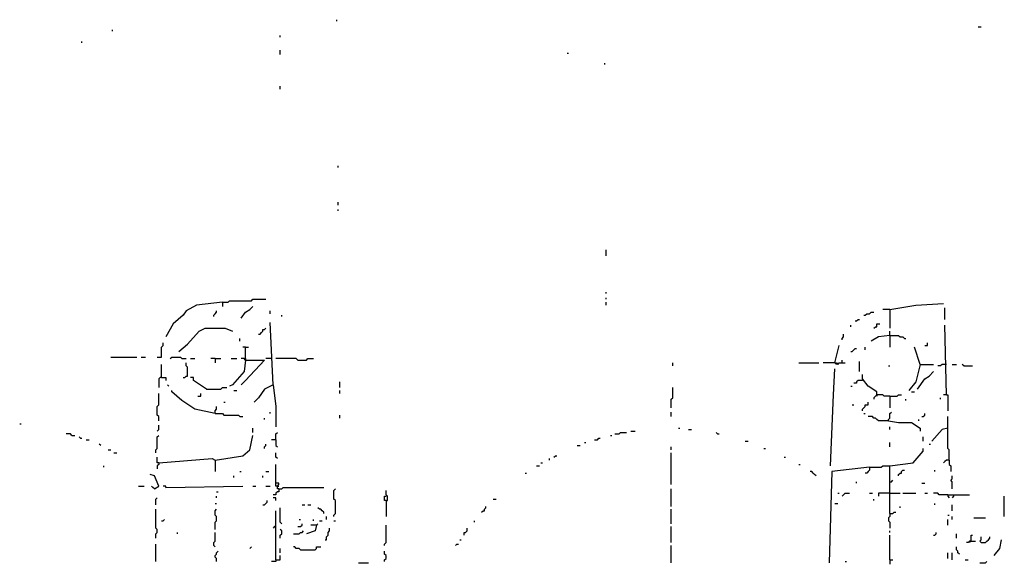
# Model space of a CAD drawing. Extents: x 0 to 7.4, y 0 to 10.
# Drawn here: x 2.1 to 3.5, y 3.8 to 4.6 of the extents above; entities that cross this region are included whole.
import ezdxf

# ---------------------------------------------------------------- set-up
doc = ezdxf.new("R2010")
doc.units = 0

msp = doc.modelspace()

# ---------------------------------------------------------------- linework, layer by layer
at = {"layer": 'R2V', "color": 0}
for points in [[(2.518443, 4.557377, 0), (2.518443, 4.559426, 0)], [(2.20082, 4.543033, 0), (2.20082, 4.545082, 0)], [(3.42623, 4.54918, 0), (3.430328, 4.54918, 0)], [(2.438525, 4.534836, 0), (2.438525, 4.536885, 0)], [(2.157787, 4.526639, 0), (2.157787, 4.528689, 0)], [(2.438525, 4.510246, 0), (2.438525, 4.516393, 0)], [(2.844262, 4.512295, 0), (2.846311, 4.512295, 0)], [(2.897541, 4.495902, 0), (2.897541, 4.497951, 0)], [(2.438525, 4.461066, 0), (2.438525, 4.465164, 0)], [(2.520492, 4.35041, 0), (2.520492, 4.352459, 0)], [(2.520492, 4.297131, 0), (2.520492, 4.30123, 0)], [(2.520492, 4.288934, 0), (2.520492, 4.290984, 0)], [(2.89959, 4.22541, 0), (2.89959, 4.233607, 0)], [(2.89959, 4.172131, 0), (2.89959, 4.17418, 0)], [(2.356557, 4.159836, 0), (2.319672, 4.155738, 0), (2.305328, 4.147541, 0), (2.30123, 4.141393, 0), (2.286885, 4.129098, 0), (2.276639, 4.110656, 0)], [(2.356557, 4.159836, 0), (2.364754, 4.159836, 0), (2.366803, 4.161885, 0), (2.397541, 4.161885, 0), (2.39959, 4.163934, 0), (2.418033, 4.163934, 0)], [(2.356557, 4.159836, 0), (2.356557, 4.153689, 0)], [(2.383197, 4.137295, 0), (2.389344, 4.145492, 0), (2.395492, 4.14959, 0), (2.39959, 4.153689, 0)], [(2.89959, 4.163934, 0), (2.89959, 4.165984, 0)], [(2.89959, 4.155738, 0), (2.89959, 4.159836, 0)], [(3.30123, 4.14959, 0), (3.338115, 4.155738, 0), (3.377049, 4.157787, 0)], [(2.344262, 4.139344, 0), (2.344262, 4.141393, 0), (2.346311, 4.143443, 0), (2.348361, 4.145492, 0), (2.348361, 4.147541, 0)], [(2.42418, 4.143443, 0), (2.42418, 4.147541, 0)], [(2.440574, 4.139344, 0), (2.440574, 4.141393, 0)], [(3.264344, 4.141393, 0), (3.266393, 4.141393, 0), (3.268443, 4.143443, 0), (3.272541, 4.143443, 0), (3.27459, 4.145492, 0), (3.278689, 4.145492, 0)], [(3.30123, 4.14959, 0), (3.290984, 4.14959, 0)], [(3.30123, 4.14959, 0), (3.30123, 4.122951, 0)], [(3.379098, 4.135246, 0), (3.379098, 4.151639, 0)], [(2.428279, 4.043033, 0), (2.42418, 4.131148, 0)], [(3.245902, 4.125, 0), (3.245902, 4.127049, 0)], [(3.252049, 4.133197, 0), (3.254098, 4.133197, 0), (3.256148, 4.135246, 0), (3.258197, 4.135246, 0)], [(3.278689, 4.122951, 0), (3.280738, 4.125, 0), (3.282787, 4.125, 0), (3.282787, 4.129098, 0), (3.286885, 4.129098, 0)], [(3.381148, 4.028689, 0), (3.379098, 4.127049, 0)], [(2.295082, 4.090164, 0), (2.307377, 4.10041, 0), (2.32377, 4.118852, 0), (2.331967, 4.122951, 0), (2.360656, 4.122951, 0), (2.370902, 4.118852, 0)], [(2.407787, 4.114754, 0), (2.409836, 4.114754, 0), (2.411885, 4.116803, 0), (2.413934, 4.118852, 0), (2.413934, 4.120902, 0), (2.415984, 4.120902, 0), (2.418033, 4.122951, 0)], [(3.233607, 4.106557, 0), (3.233607, 4.108607, 0), (3.235656, 4.110656, 0), (3.235656, 4.114754, 0)], [(3.30123, 4.112705, 0), (3.284836, 4.110656, 0), (3.27459, 4.104508, 0)], [(3.30123, 4.112705, 0), (3.30123, 4.118852, 0)], [(3.30123, 4.112705, 0), (3.313525, 4.112705, 0), (3.315574, 4.110656, 0), (3.319672, 4.110656, 0), (3.321721, 4.108607, 0), (3.32377, 4.108607, 0)], [(3.30123, 4.112705, 0), (3.30123, 4.096311, 0)], [(2.264344, 4.081967, 0), (2.270492, 4.081967, 0), (2.270492, 4.096311, 0), (2.272541, 4.098361, 0), (2.272541, 4.102459, 0)], [(2.381148, 4.104508, 0), (2.381148, 4.108607, 0)], [(3.223361, 4.07377, 0), (3.229508, 4.098361, 0)], [(3.35041, 4.098361, 0), (3.354508, 4.098361, 0), (3.354508, 4.102459, 0)], [(2.389344, 4.096311, 0), (2.385246, 4.096311, 0)], [(2.389344, 4.077869, 0), (2.389344, 4.096311, 0), (2.393443, 4.096311, 0)], [(3.245902, 4.090164, 0), (3.247951, 4.090164, 0), (3.25, 4.092213, 0), (3.252049, 4.094262, 0), (3.254098, 4.094262, 0)], [(3.266393, 4.092213, 0), (3.266393, 4.096311, 0)], [(3.344262, 4.071721, 0), (3.336066, 4.096311, 0)], [(2.19877, 4.081967, 0), (2.235656, 4.081967, 0)], [(2.241803, 4.081967, 0), (2.247951, 4.081967, 0)], [(2.270492, 4.053279, 0), (2.270492, 4.071721, 0)], [(2.282787, 4.079918, 0), (2.284836, 4.081967, 0), (2.297131, 4.081967, 0), (2.29918, 4.079918, 0), (2.305328, 4.079918, 0)], [(2.30123, 4.053279, 0), (2.303279, 4.053279, 0), (2.305328, 4.055328, 0), (2.307377, 4.055328, 0), (2.307377, 4.067623, 0), (2.305328, 4.069672, 0), (2.305328, 4.07377, 0)], [(2.311475, 4.079918, 0), (2.317623, 4.079918, 0)], [(2.346311, 4.079918, 0), (2.340164, 4.079918, 0)], [(2.346311, 4.079918, 0), (2.354508, 4.079918, 0)], [(2.346311, 4.079918, 0), (2.346311, 4.07377, 0)], [(2.389344, 4.077869, 0), (2.387295, 4.061475, 0), (2.370902, 4.043033, 0), (2.366803, 4.040984, 0)], [(2.368852, 4.079918, 0), (2.377049, 4.079918, 0)], [(2.389344, 4.077869, 0), (2.387295, 4.079918, 0), (2.383197, 4.079918, 0)], [(2.389344, 4.077869, 0), (2.415984, 4.077869, 0), (2.389344, 4.04918, 0), (2.383197, 4.043033, 0)], [(2.389344, 4.079918, 0), (2.389344, 4.077869, 0)], [(2.42623, 4.079918, 0), (2.418033, 4.079918, 0)], [(2.463115, 4.077869, 0), (2.461066, 4.079918, 0), (2.432377, 4.079918, 0)], [(2.463115, 4.077869, 0), (2.47541, 4.077869, 0), (2.477459, 4.079918, 0), (2.485656, 4.079918, 0)], [(2.993852, 4.069672, 0), (2.993852, 4.07377, 0)], [(3.172131, 4.07377, 0), (3.20082, 4.07377, 0)], [(3.223361, 4.07377, 0), (3.206967, 4.07377, 0)], [(3.223361, 4.07377, 0), (3.22541, 4.07377, 0), (3.227459, 4.071721, 0), (3.229508, 4.07377, 0), (3.237705, 4.07377, 0)], [(3.223361, 4.07377, 0), (3.22541, 4.071721, 0)], [(3.233607, 4.07377, 0), (3.233607, 4.077869, 0)], [(3.258197, 4.061475, 0), (3.258197, 4.07582, 0)], [(3.29918, 4.069672, 0), (3.30123, 4.069672, 0)], [(3.344262, 4.071721, 0), (3.338115, 4.047131, 0), (3.327869, 4.034836, 0)], [(3.344262, 4.071721, 0), (3.362705, 4.071721, 0)], [(3.381148, 4.071721, 0), (3.375, 4.071721, 0), (3.372951, 4.069672, 0), (3.368852, 4.069672, 0)], [(3.389344, 4.071721, 0), (3.395492, 4.071721, 0)], [(3.405738, 4.069672, 0), (3.403689, 4.071721, 0)], [(3.405738, 4.069672, 0), (3.418033, 4.069672, 0)], [(3.217213, 3.928279, 0), (3.221311, 4.028689, 0), (3.223361, 4.065574, 0)], [(3.282787, 4.028689, 0), (3.282787, 4.032787, 0), (3.270492, 4.040984, 0), (3.262295, 4.05123, 0), (3.262295, 4.057377, 0)], [(3.340164, 4.036885, 0), (3.35041, 4.05123, 0), (3.356557, 4.055328, 0), (3.362705, 4.061475, 0)], [(2.270492, 4.053279, 0), (2.268443, 4.053279, 0), (2.266393, 4.05123, 0), (2.266393, 4.038934, 0)], [(2.270492, 4.053279, 0), (2.276639, 4.053279, 0), (2.276639, 4.04918, 0)], [(2.280738, 4.040984, 0), (2.278689, 4.043033, 0)], [(2.334016, 4.036885, 0), (2.315574, 4.04918, 0), (2.315574, 4.053279, 0), (2.311475, 4.053279, 0)], [(2.428279, 4.043033, 0), (2.415984, 4.036885, 0), (2.407787, 4.02459, 0), (2.401639, 4.018443, 0)], [(2.428279, 4.043033, 0), (2.432377, 4.012295, 0), (2.432377, 3.983607, 0)], [(2.522541, 4.038934, 0), (2.522541, 4.047131, 0)], [(3.262295, 4.04918, 0), (3.256148, 4.04918, 0), (3.254098, 4.047131, 0), (3.254098, 4.045082, 0), (3.25, 4.045082, 0)], [(2.266393, 3.991803, 0), (2.266393, 3.997951, 0), (2.264344, 4, 0), (2.264344, 4.012295, 0), (2.266393, 4.014344, 0), (2.266393, 4.030738, 0)], [(2.346311, 4.002049, 0), (2.317623, 4.008197, 0), (2.29918, 4.020492, 0), (2.284836, 4.032787, 0), (2.284836, 4.034836, 0)], [(2.321721, 4.026639, 0), (2.32582, 4.026639, 0), (2.32582, 4.030738, 0)], [(2.334016, 4.036885, 0), (2.354508, 4.036885, 0), (2.356557, 4.038934, 0), (2.362705, 4.038934, 0)], [(2.372951, 4.034836, 0), (2.377049, 4.034836, 0)], [(2.522541, 4.030738, 0), (2.522541, 4.034836, 0)], [(2.991803, 4.010246, 0), (2.991803, 4.022541, 0), (2.993852, 4.02459, 0), (2.993852, 4.038934, 0)], [(3.245902, 4.040984, 0), (3.247951, 4.040984, 0)], [(3.30123, 4.026639, 0), (3.293033, 4.026639, 0), (3.290984, 4.028689, 0), (3.282787, 4.028689, 0), (3.280738, 4.026639, 0), (3.278689, 4.02459, 0), (3.278689, 4.022541, 0)], [(3.282787, 4.028689, 0), (3.282787, 4.026639, 0)], [(3.30123, 4.026639, 0), (3.311475, 4.026639, 0), (3.313525, 4.028689, 0), (3.317623, 4.028689, 0)], [(3.331967, 4.032787, 0), (3.336066, 4.032787, 0)], [(3.381148, 4.028689, 0), (3.377049, 4.028689, 0)], [(3.381148, 4.028689, 0), (3.383197, 4.028689, 0), (3.383197, 4.006148, 0)], [(2.358607, 4.018443, 0), (2.360656, 4.018443, 0)], [(3.247951, 4.014344, 0), (3.25, 4.014344, 0)], [(3.262295, 4.006148, 0), (3.262295, 4.008197, 0), (3.264344, 4.010246, 0), (3.266393, 4.012295, 0), (3.266393, 4.014344, 0), (3.270492, 4.014344, 0), (3.270492, 4.018443, 0)], [(3.30123, 4.026639, 0), (3.30123, 4.010246, 0)], [(3.32377, 4.020492, 0), (3.32377, 4.022541, 0)], [(3.372951, 4.022541, 0), (3.372951, 4.02459, 0)], [(2.346311, 4.002049, 0), (2.346311, 4.006148, 0), (2.348361, 4.008197, 0), (2.348361, 4.012295, 0)], [(2.346311, 4.002049, 0), (2.356557, 4.002049, 0), (2.358607, 4, 0), (2.379098, 4, 0), (2.381148, 3.997951, 0), (2.385246, 3.997951, 0)], [(2.42418, 4.002049, 0), (2.42418, 4.004098, 0)], [(2.522541, 3.995902, 0), (2.522541, 4, 0)], [(2.991803, 3.997951, 0), (2.991803, 4.004098, 0)], [(3.264344, 4.002049, 0), (3.266393, 4.002049, 0)], [(3.29918, 3.991803, 0), (3.29918, 3.993852, 0), (3.30123, 3.995902, 0), (3.30123, 4.002049, 0), (3.303279, 4.004098, 0)], [(3.346311, 3.997951, 0), (3.348361, 3.997951, 0), (3.35041, 4, 0), (3.35041, 4.002049, 0)], [(2.069672, 3.987705, 0), (2.071721, 3.987705, 0)], [(2.264344, 3.977459, 0), (2.266393, 3.979508, 0), (2.266393, 3.985656, 0)], [(2.415984, 3.993852, 0), (2.415984, 3.995902, 0)], [(3.29918, 3.991803, 0), (3.284836, 3.991803, 0), (3.282787, 3.993852, 0), (3.280738, 3.995902, 0), (3.278689, 3.995902, 0), (3.276639, 3.997951, 0), (3.270492, 3.997951, 0)], [(3.29918, 3.991803, 0), (3.313525, 3.989754, 0), (3.331967, 3.989754, 0), (3.344262, 3.981557, 0), (3.344262, 3.977459, 0)], [(3.342213, 3.991803, 0), (3.342213, 3.993852, 0)], [(3.385246, 3.936475, 0), (3.385246, 3.95082, 0), (3.383197, 3.952869, 0), (3.383197, 3.997951, 0)], [(2.143443, 3.971311, 0), (2.141393, 3.973361, 0), (2.135246, 3.973361, 0)], [(2.39959, 3.97541, 0), (2.39959, 3.981557, 0)], [(2.432377, 3.965164, 0), (2.432377, 3.973361, 0), (2.434426, 3.97541, 0)], [(2.911885, 3.973361, 0), (2.918033, 3.973361, 0), (2.920082, 3.97541, 0), (2.928279, 3.97541, 0)], [(2.934426, 3.977459, 0), (2.940574, 3.977459, 0)], [(3.002049, 3.981557, 0), (3.004098, 3.981557, 0)], [(3.016393, 3.979508, 0), (3.020492, 3.979508, 0)], [(3.057377, 3.973361, 0), (3.055328, 3.97541, 0)], [(3.057377, 3.973361, 0), (3.059426, 3.973361, 0)], [(3.30123, 3.979508, 0), (3.30123, 3.983607, 0)], [(3.383197, 3.981557, 0), (3.375, 3.979508, 0), (3.360656, 3.963115, 0)], [(2.143443, 3.971311, 0), (2.147541, 3.971311, 0)], [(2.155738, 3.967213, 0), (2.153689, 3.969262, 0)], [(2.155738, 3.967213, 0), (2.157787, 3.967213, 0)], [(2.163934, 3.965164, 0), (2.168033, 3.965164, 0)], [(2.184426, 3.956967, 0), (2.182377, 3.959016, 0)], [(2.262295, 3.946721, 0), (2.262295, 3.95082, 0), (2.264344, 3.952869, 0), (2.264344, 3.969262, 0), (2.266393, 3.971311, 0)], [(2.266393, 3.932377, 0), (2.342213, 3.938525, 0), (2.346311, 3.936475, 0), (2.385246, 3.942623, 0), (2.395492, 3.95082, 0), (2.39959, 3.971311, 0)], [(2.415984, 3.952869, 0), (2.415984, 3.954918, 0), (2.418033, 3.956967, 0), (2.418033, 3.959016, 0)], [(2.432377, 3.965164, 0), (2.42623, 3.965164, 0)], [(2.432377, 3.965164, 0), (2.432377, 3.956967, 0), (2.434426, 3.954918, 0)], [(2.868852, 3.961066, 0), (2.870902, 3.961066, 0)], [(2.883197, 3.965164, 0), (2.887295, 3.965164, 0), (2.889344, 3.967213, 0), (2.891393, 3.967213, 0)], [(2.905738, 3.971311, 0), (2.907787, 3.971311, 0)], [(3.096311, 3.963115, 0), (3.10041, 3.963115, 0)], [(3.30123, 3.954918, 0), (3.30123, 3.961066, 0)], [(3.348361, 3.963115, 0), (3.348361, 3.969262, 0)], [(3.356557, 3.959016, 0), (3.358607, 3.959016, 0)], [(2.194672, 3.95082, 0), (2.19877, 3.95082, 0)], [(2.202869, 3.946721, 0), (2.206967, 3.946721, 0)], [(2.434426, 3.938525, 0), (2.432377, 3.940574, 0), (2.432377, 3.946721, 0)], [(2.858607, 3.956967, 0), (2.862705, 3.956967, 0)], [(2.991803, 3.95082, 0), (2.991803, 3.954918, 0)], [(2.991803, 3.901639, 0), (2.991803, 3.946721, 0)], [(3.122951, 3.952869, 0), (3.125, 3.952869, 0)], [(3.30123, 3.860656, 0), (3.30123, 3.928279, 0), (3.334016, 3.932377, 0), (3.348361, 3.94877, 0), (3.348361, 3.952869, 0)], [(2.266393, 3.932377, 0), (2.264344, 3.932377, 0), (2.264344, 3.940574, 0)], [(2.266393, 3.932377, 0), (2.266393, 3.930328, 0), (2.264344, 3.928279, 0), (2.264344, 3.92418, 0)], [(2.346311, 3.936475, 0), (2.346311, 3.920082, 0)], [(2.436475, 3.895492, 0), (2.434426, 3.895492, 0), (2.434426, 3.89959, 0), (2.436475, 3.901639, 0), (2.436475, 3.903689, 0), (2.432377, 3.903689, 0), (2.432377, 3.930328, 0)], [(2.807377, 3.932377, 0), (2.809426, 3.932377, 0)], [(2.819672, 3.936475, 0), (2.819672, 3.938525, 0)], [(2.82582, 3.940574, 0), (2.827869, 3.942623, 0), (2.829918, 3.942623, 0)], [(3.151639, 3.940574, 0), (3.153689, 3.940574, 0)], [(3.172131, 3.930328, 0), (3.17418, 3.930328, 0)], [(3.385246, 3.936475, 0), (3.381148, 3.936475, 0), (3.379098, 3.934426, 0), (3.377049, 3.932377, 0)], [(3.385246, 3.936475, 0), (3.385246, 3.930328, 0), (3.387295, 3.928279, 0), (3.387295, 3.920082, 0)], [(2.188525, 3.92623, 0), (2.188525, 3.928279, 0)], [(2.260246, 3.895492, 0), (2.266393, 3.89959, 0), (2.260246, 3.913934, 0), (2.254098, 3.915984, 0)], [(2.381148, 3.920082, 0), (2.383197, 3.920082, 0)], [(2.418033, 3.920082, 0), (2.422131, 3.920082, 0)], [(2.784836, 3.918033, 0), (2.786885, 3.918033, 0)], [(2.80123, 3.928279, 0), (2.805328, 3.928279, 0)], [(3.196721, 3.913934, 0), (3.194672, 3.915984, 0), (3.192623, 3.918033, 0), (3.190574, 3.920082, 0), (3.188525, 3.920082, 0)], [(3.272541, 3.92623, 0), (3.219262, 3.920082, 0), (3.215164, 3.790984, 0)], [(3.272541, 3.92623, 0), (3.272541, 3.922131, 0), (3.270492, 3.920082, 0), (3.268443, 3.918033, 0), (3.266393, 3.918033, 0)], [(3.272541, 3.92623, 0), (3.288934, 3.92623, 0), (3.290984, 3.928279, 0), (3.30123, 3.928279, 0)], [(3.313525, 3.913934, 0), (3.313525, 3.915984, 0), (3.315574, 3.918033, 0), (3.317623, 3.918033, 0), (3.317623, 3.920082, 0), (3.319672, 3.922131, 0), (3.321721, 3.922131, 0)], [(3.364754, 3.920082, 0), (3.364754, 3.922131, 0)], [(2.372951, 3.911885, 0), (2.372951, 3.913934, 0)], [(2.413934, 3.911885, 0), (2.413934, 3.913934, 0)], [(2.434426, 3.89959, 0), (2.432377, 3.89959, 0), (2.432377, 3.903689, 0)], [(3.254098, 3.903689, 0), (3.254098, 3.905738, 0)], [(3.30123, 3.905738, 0), (3.303279, 3.905738, 0), (3.305328, 3.907787, 0)], [(3.346311, 3.903689, 0), (3.35041, 3.903689, 0)], [(3.389344, 3.895492, 0), (3.389344, 3.905738, 0), (3.387295, 3.907787, 0), (3.389344, 3.909836, 0), (3.389344, 3.913934, 0)], [(2.237705, 3.89959, 0), (2.245902, 3.89959, 0)], [(2.260246, 3.895492, 0), (2.258197, 3.897541, 0), (2.256148, 3.89959, 0)], [(2.276639, 3.897541, 0), (2.276639, 3.89959, 0), (2.272541, 3.89959, 0)], [(2.276639, 3.897541, 0), (2.385246, 3.89959, 0)], [(2.348361, 3.891393, 0), (2.35041, 3.891393, 0)], [(2.39959, 3.89959, 0), (2.403689, 3.89959, 0)], [(2.418033, 3.89959, 0), (2.42418, 3.89959, 0)], [(2.436475, 3.895492, 0), (2.436475, 3.891393, 0), (2.434426, 3.891393, 0), (2.432377, 3.889344, 0), (2.432377, 3.887295, 0), (2.428279, 3.887295, 0)], [(2.434426, 3.89959, 0), (2.436475, 3.89959, 0)], [(2.436475, 3.895492, 0), (2.440574, 3.895492, 0), (2.442623, 3.897541, 0), (2.5, 3.897541, 0)], [(2.514344, 3.856557, 0), (2.514344, 3.858607, 0), (2.516393, 3.860656, 0), (2.516393, 3.879098, 0), (2.514344, 3.881148, 0), (2.514344, 3.893443, 0), (2.516393, 3.895492, 0)], [(2.588115, 3.879098, 0), (2.590164, 3.879098, 0), (2.590164, 3.885246, 0), (2.588115, 3.887295, 0), (2.588115, 3.893443, 0)], [(2.991803, 3.870902, 0), (2.991803, 3.895492, 0)], [(3.227459, 3.889344, 0), (3.229508, 3.889344, 0)], [(3.233607, 3.885246, 0), (3.235656, 3.887295, 0), (3.237705, 3.889344, 0), (3.243852, 3.889344, 0)], [(3.272541, 3.889344, 0), (3.276639, 3.889344, 0)], [(3.30123, 3.889344, 0), (3.284836, 3.889344, 0), (3.284836, 3.885246, 0)], [(3.30123, 3.889344, 0), (3.315574, 3.889344, 0)], [(3.319672, 3.889344, 0), (3.338115, 3.889344, 0)], [(3.35041, 3.889344, 0), (3.354508, 3.889344, 0)], [(3.383197, 3.887295, 0), (3.370902, 3.887295, 0), (3.368852, 3.889344, 0), (3.362705, 3.889344, 0)], [(2.262295, 3.872951, 0), (2.262295, 3.881148, 0), (2.264344, 3.883197, 0)], [(2.346311, 3.875, 0), (2.348361, 3.875, 0)], [(2.348361, 3.883197, 0), (2.348361, 3.885246, 0)], [(2.413934, 3.872951, 0), (2.415984, 3.872951, 0), (2.418033, 3.875, 0), (2.420082, 3.877049, 0), (2.420082, 3.879098, 0)], [(2.432377, 3.879098, 0), (2.432377, 3.883197, 0), (2.428279, 3.883197, 0)], [(2.588115, 3.879098, 0), (2.586066, 3.879098, 0), (2.586066, 3.885246, 0), (2.588115, 3.885246, 0)], [(2.588115, 3.879098, 0), (2.588115, 3.856557, 0)], [(2.739754, 3.881148, 0), (2.743852, 3.881148, 0)], [(3.223361, 3.875, 0), (3.227459, 3.875, 0)], [(3.278689, 3.879098, 0), (3.278689, 3.881148, 0)], [(3.364754, 3.872951, 0), (3.364754, 3.875, 0)], [(3.383197, 3.887295, 0), (3.413934, 3.887295, 0)], [(3.383197, 3.887295, 0), (3.383197, 3.885246, 0), (3.385246, 3.883197, 0)], [(3.391393, 3.887295, 0), (3.391393, 3.885246, 0), (3.389344, 3.883197, 0)], [(3.463115, 3.856557, 0), (3.463115, 3.885246, 0)], [(2.262295, 3.82582, 0), (2.262295, 3.831967, 0), (2.264344, 3.834016, 0), (2.264344, 3.838115, 0), (2.262295, 3.840164, 0), (2.262295, 3.866803, 0)], [(2.346311, 3.838115, 0), (2.346311, 3.848361, 0), (2.348361, 3.85041, 0), (2.348361, 3.856557, 0), (2.346311, 3.858607, 0), (2.346311, 3.864754, 0), (2.348361, 3.866803, 0)], [(2.432377, 3.795082, 0), (2.432377, 3.864754, 0)], [(2.440574, 3.846311, 0), (2.438525, 3.848361, 0), (2.438525, 3.868852, 0)], [(2.469262, 3.872951, 0), (2.473361, 3.872951, 0)], [(2.477459, 3.872951, 0), (2.481557, 3.872951, 0)], [(2.5, 3.860656, 0), (2.5, 3.862705, 0), (2.497951, 3.864754, 0), (2.495902, 3.866803, 0), (2.493852, 3.866803, 0), (2.491803, 3.868852, 0)], [(2.723361, 3.862705, 0), (2.72541, 3.864754, 0), (2.727459, 3.864754, 0), (2.727459, 3.866803, 0), (2.729508, 3.868852, 0), (2.729508, 3.870902, 0)], [(2.991803, 3.846311, 0), (2.991803, 3.866803, 0)], [(3.30123, 3.860656, 0), (3.30123, 3.856557, 0), (3.29918, 3.854508, 0), (3.29918, 3.85041, 0), (3.30123, 3.848361, 0), (3.30123, 3.840164, 0)], [(3.30123, 3.860656, 0), (3.305328, 3.860656, 0), (3.307377, 3.862705, 0), (3.309426, 3.862705, 0)], [(3.315574, 3.868852, 0), (3.315574, 3.870902, 0)], [(3.389344, 3.864754, 0), (3.389344, 3.872951, 0)], [(2.270492, 3.85041, 0), (2.272541, 3.85041, 0), (2.27459, 3.852459, 0)], [(2.463115, 3.842213, 0), (2.467213, 3.842213, 0), (2.469262, 3.844262, 0), (2.469262, 3.846311, 0)], [(2.465164, 3.852459, 0), (2.467213, 3.852459, 0)], [(2.485656, 3.85041, 0), (2.485656, 3.852459, 0)], [(2.489754, 3.844262, 0), (2.491803, 3.846311, 0)], [(2.493852, 3.85041, 0), (2.497951, 3.85041, 0)], [(2.504098, 3.852459, 0), (2.504098, 3.856557, 0)], [(2.514344, 3.85041, 0), (2.516393, 3.85041, 0)], [(2.713115, 3.848361, 0), (2.713115, 3.85041, 0)], [(3.383197, 3.858607, 0), (3.385246, 3.858607, 0)], [(3.383197, 3.844262, 0), (3.383197, 3.852459, 0)], [(3.389344, 3.852459, 0), (3.389344, 3.856557, 0)], [(3.420082, 3.854508, 0), (3.436475, 3.854508, 0)], [(2.293033, 3.831967, 0), (2.293033, 3.834016, 0)], [(2.346311, 3.813525, 0), (2.344262, 3.815574, 0), (2.344262, 3.819672, 0), (2.346311, 3.821721, 0), (2.346311, 3.834016, 0)], [(2.432377, 3.842213, 0), (2.430328, 3.842213, 0), (2.428279, 3.840164, 0)], [(2.438525, 3.82582, 0), (2.438525, 3.829918, 0), (2.440574, 3.831967, 0), (2.440574, 3.836066, 0), (2.438525, 3.838115, 0)], [(2.456967, 3.831967, 0), (2.465164, 3.831967, 0), (2.467213, 3.834016, 0), (2.469262, 3.834016, 0), (2.471311, 3.836066, 0)], [(2.489754, 3.844262, 0), (2.487705, 3.836066, 0), (2.47541, 3.831967, 0)], [(2.489754, 3.844262, 0), (2.481557, 3.844262, 0)], [(2.502049, 3.82377, 0), (2.504098, 3.82377, 0), (2.504098, 3.827869, 0), (2.506148, 3.829918, 0), (2.506148, 3.834016, 0), (2.508197, 3.836066, 0), (2.508197, 3.840164, 0)], [(2.586066, 3.815574, 0), (2.586066, 3.817623, 0), (2.588115, 3.819672, 0), (2.588115, 3.844262, 0)], [(2.69877, 3.829918, 0), (2.69877, 3.834016, 0), (2.70082, 3.834016, 0), (2.702869, 3.836066, 0), (2.702869, 3.840164, 0)], [(2.991803, 3.819672, 0), (2.991803, 3.842213, 0)], [(3.30123, 3.834016, 0), (3.30123, 3.836066, 0)], [(3.362705, 3.829918, 0), (3.364754, 3.829918, 0), (3.366803, 3.831967, 0), (3.366803, 3.834016, 0)], [(2.692623, 3.82377, 0), (2.694672, 3.82377, 0)], [(3.30123, 3.795082, 0), (3.30123, 3.829918, 0)], [(3.395492, 3.82582, 0), (3.395492, 3.831967, 0)], [(3.415984, 3.821721, 0), (3.413934, 3.821721, 0), (3.411885, 3.819672, 0), (3.409836, 3.819672, 0)], [(3.415984, 3.821721, 0), (3.413934, 3.819672, 0)], [(3.415984, 3.821721, 0), (3.415984, 3.829918, 0), (3.418033, 3.829918, 0)], [(3.415984, 3.821721, 0), (3.422131, 3.821721, 0)], [(3.430328, 3.819672, 0), (3.428279, 3.821721, 0), (3.430328, 3.82377, 0), (3.430328, 3.827869, 0)], [(3.430328, 3.819672, 0), (3.436475, 3.819672, 0), (3.438525, 3.821721, 0), (3.440574, 3.82377, 0), (3.442623, 3.82582, 0), (3.442623, 3.827869, 0)], [(3.44877, 3.80123, 0), (3.456967, 3.811475, 0), (3.459016, 3.82377, 0)], [(2.262295, 3.793033, 0), (2.262295, 3.817623, 0)], [(2.348361, 3.793033, 0), (2.348361, 3.797131, 0), (2.346311, 3.79918, 0), (2.346311, 3.80123, 0), (2.348361, 3.803279, 0), (2.348361, 3.805328, 0), (2.35041, 3.807377, 0)], [(2.395492, 3.811475, 0), (2.397541, 3.813525, 0)], [(2.438525, 3.805328, 0), (2.438525, 3.811475, 0)], [(2.467213, 3.809426, 0), (2.465164, 3.811475, 0), (2.461066, 3.811475, 0), (2.459016, 3.813525, 0), (2.456967, 3.813525, 0)], [(2.467213, 3.809426, 0), (2.487705, 3.809426, 0), (2.489754, 3.811475, 0), (2.489754, 3.813525, 0), (2.495902, 3.813525, 0)], [(2.586066, 3.793033, 0), (2.586066, 3.795082, 0), (2.588115, 3.797131, 0), (2.588115, 3.80123, 0), (2.586066, 3.803279, 0), (2.586066, 3.807377, 0)], [(2.686475, 3.815574, 0), (2.688525, 3.817623, 0), (2.690574, 3.817623, 0)], [(2.991803, 3.790984, 0), (2.991803, 3.815574, 0)], [(3.383197, 3.797131, 0), (3.383197, 3.805328, 0)], [(3.389344, 3.795082, 0), (3.389344, 3.805328, 0)], [(3.39959, 3.803279, 0), (3.397541, 3.805328, 0), (3.397541, 3.807377, 0), (3.395492, 3.809426, 0), (3.395492, 3.813525, 0)], [(2.432377, 3.795082, 0), (2.432377, 3.793033, 0), (2.42623, 3.793033, 0)], [(2.432377, 3.795082, 0), (2.438525, 3.795082, 0), (2.438525, 3.80123, 0)], [(2.54918, 3.790984, 0), (2.563525, 3.790984, 0)], [(3.237705, 3.793033, 0), (3.239754, 3.793033, 0)], [(3.30123, 3.795082, 0), (3.305328, 3.795082, 0)], [(3.30123, 3.795082, 0), (3.30123, 3.788934, 0)], [(3.407787, 3.795082, 0), (3.411885, 3.795082, 0)], [(3.428279, 3.790984, 0), (3.436475, 3.790984, 0), (3.438525, 3.793033, 0)]]:
    msp.add_polyline3d(points, dxfattribs=at)

doc.saveas('drawing.dxf')
